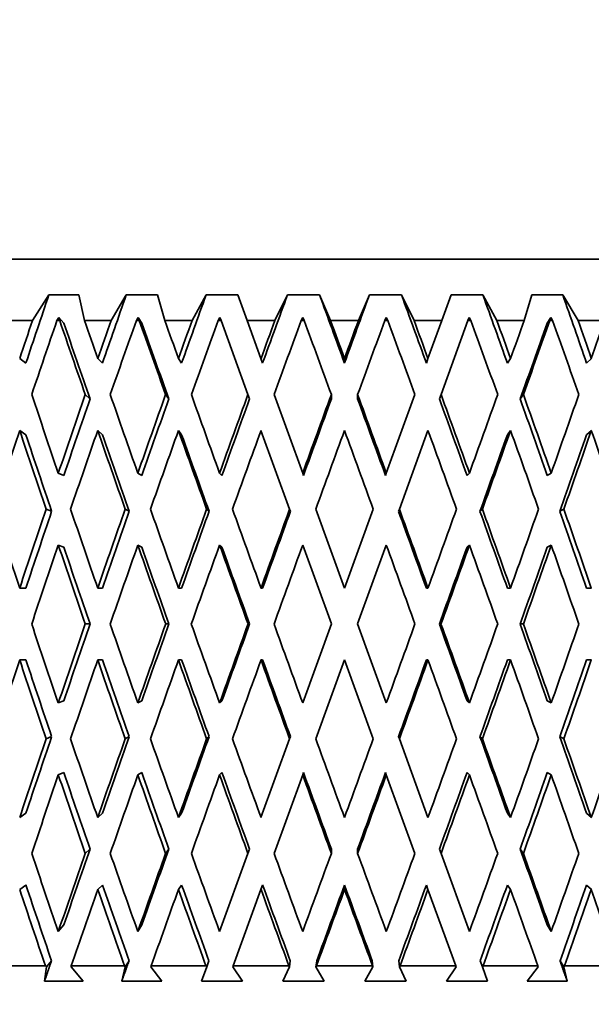
# Model space of a CAD drawing. Units: millimetres. Extents: x 0 to 750, y 0 to 1164.
# Drawn here: x 402 to 411, y 393 to 409 of the extents above; entities that cross this region are included whole.
import ezdxf
from ezdxf import colors
from ezdxf.entities.mleader import LeaderData, LeaderLine
from ezdxf.math import Vec2, Vec3

# ---------------------------------------------------------------- set-up
doc = ezdxf.new("R2010")
doc.units = ezdxf.units.MM
doc.layers.add('DV3_Défaut', color=7, linetype='Continuous')
doc.layers.add('Défaut', color=7, linetype='Continuous')

# ---------------------------------------------------------------- blocks, each defined once
blk = doc.blocks.new('_DOT')
at = {"color": 0}
blk.add_line((0, 0), (-1, 0), dxfattribs=at)
at = {"color": 0, "const_width": 0.333}
blk.add_lwpolyline([(-0.1665, 0, 1), (0.1665, 0, 1)], format="xyb", close=True, dxfattribs=at)
blk = doc.blocks.new('SE2')
at = {"layer": 'DV3_Défaut', "color": 7, "linetype": 'Continuous', "lineweight": 35}
for p, q in [((420.571, 405.224), (393.528, 405.224)), ((402.23, 404.639), (401.963, 404.224)), ((402.718, 404.639), (402.23, 404.639)), ((402.81, 404.224), (402.718, 404.639)), ((403.49, 404.639), (403.242, 404.224)), ((403.996, 404.639), (403.49, 404.639)), ((404.118, 404.224), (403.996, 404.639)), ((404.79, 404.639), (404.562, 404.224)), ((405.306, 404.639), (404.79, 404.639)), ((405.458, 404.224), (405.306, 404.639)), ((406.114, 404.639), (405.909, 404.224)), ((406.636, 404.639), (406.114, 404.639)), ((406.815, 404.224), (406.636, 404.639)), ((407.448, 404.639), (407.269, 404.224)), ((407.97, 404.639), (407.448, 404.639)), ((408.175, 404.224), (407.97, 404.639)), ((408.778, 404.639), (408.626, 404.224)), ((409.295, 404.639), (408.778, 404.639)), ((409.522, 404.224), (409.295, 404.639)), ((410.089, 404.639), (409.967, 404.224)), ((410.594, 404.639), (410.089, 404.639)), ((410.843, 404.224), (410.594, 404.639)), ((401.549, 404.224), (401.963, 404.224)), ((402.361, 404.224), (402.395, 404.275)), ((402.361, 404.224), (402.406, 404.224)), ((402.395, 404.275), (402.473, 404.181)), ((402.395, 404.275), (402.406, 404.224)), ((402.81, 404.224), (403.242, 404.224)), ((403.655, 404.224), (403.686, 404.275)), ((403.655, 404.224), (403.701, 404.224)), ((403.686, 404.275), (403.742, 404.181)), ((403.686, 404.275), (403.701, 404.224)), ((404.118, 404.224), (404.562, 404.224)), ((404.985, 404.224), (405.013, 404.275)), ((404.985, 404.224), (405.032, 404.224)), ((405.013, 404.275), (405.032, 404.224)), ((405.032, 404.224), (405.471, 403.019)), ((405.683, 403.604), (405.458, 404.224)), ((405.458, 404.224), (405.909, 404.224)), ((406.338, 404.224), (406.363, 404.275)), ((406.338, 404.224), (406.385, 404.224)), ((406.363, 404.275), (406.385, 404.224)), ((406.815, 404.224), (407.269, 404.224)), ((407.699, 404.224), (407.721, 404.275)), ((407.699, 404.224), (407.746, 404.224)), ((407.721, 404.275), (407.746, 404.224)), ((408.175, 404.224), (408.626, 404.224)), ((408.626, 404.224), (408.401, 403.604)), ((408.614, 403.019), (409.052, 404.224)), ((409.052, 404.224), (409.071, 404.275)), ((409.052, 404.224), (409.099, 404.224)), ((409.071, 404.275), (409.099, 404.224)), ((409.522, 404.224), (409.967, 404.224)), ((410.399, 404.275), (410.342, 404.181)), ((410.384, 404.224), (410.399, 404.275)), ((410.384, 404.224), (410.43, 404.224)), ((410.399, 404.275), (410.43, 404.224)), ((410.843, 404.224), (411.275, 404.224)), ((401.755, 403.604), (401.857, 403.532)), ((403.025, 403.604), (403.102, 403.532)), ((404.339, 403.604), (404.391, 403.532)), ((405.709, 403.532), (405.683, 403.604)), ((407.042, 403.532), (407.042, 403.604)), ((408.401, 403.604), (408.375, 403.532)), ((409.745, 403.604), (409.693, 403.532)), ((411.06, 403.604), (410.982, 403.532)), ((402.899, 402.947), (402.822, 403.019)), ((404.182, 402.947), (404.13, 403.019)), ((405.471, 403.019), (405.497, 402.947)), ((406.362, 401.74), (405.896, 403.019)), ((406.828, 403.019), (406.828, 402.947)), ((407.256, 403.019), (407.256, 402.947)), ((408.188, 403.019), (407.722, 401.74)), ((408.587, 402.947), (408.614, 403.019)), ((409.902, 402.947), (409.954, 403.019)), ((401.755, 402.434), (401.857, 402.363)), ((403.025, 402.434), (403.102, 402.363)), ((404.339, 402.434), (404.391, 402.363)), ((405.683, 402.434), (406.149, 401.155)), ((407.935, 401.155), (408.401, 402.434)), ((409.745, 402.434), (409.693, 402.363)), ((411.06, 402.434), (410.982, 402.363)), ((402.384, 401.74), (402.473, 401.704)), ((403.678, 401.74), (403.742, 401.704)), ((405.008, 401.74), (405.048, 401.704)), ((406.375, 401.704), (406.362, 401.74)), ((407.722, 401.74), (407.709, 401.704)), ((409.076, 401.74), (409.037, 401.704)), ((410.407, 401.74), (410.342, 401.704)), ((402.275, 401.119), (402.185, 401.155)), ((403.537, 401.119), (403.472, 401.155)), ((404.837, 401.119), (404.798, 401.155)), ((406.149, 401.155), (406.162, 401.119)), ((407.042, 399.87), (406.575, 401.155)), ((407.509, 401.155), (407.042, 399.87)), ((407.922, 401.119), (407.935, 401.155)), ((409.247, 401.119), (409.286, 401.155)), ((410.548, 401.119), (410.612, 401.155)), ((402.384, 400.57), (402.473, 400.534)), ((403.678, 400.57), (403.742, 400.534)), ((405.008, 400.57), (405.048, 400.534)), ((406.362, 400.57), (406.829, 399.286)), ((407.255, 399.286), (407.722, 400.57)), ((409.076, 400.57), (409.037, 400.534)), ((410.407, 400.57), (410.342, 400.534)), ((401.755, 399.87), (401.857, 399.87)), ((403.025, 399.87), (403.102, 399.87)), ((404.339, 399.87), (404.391, 399.87)), ((405.683, 399.87), (405.709, 399.87)), ((408.401, 399.87), (408.375, 399.87)), ((409.745, 399.87), (409.693, 399.87)), ((411.06, 399.87), (410.982, 399.87)), ((402.823, 399.286), (402.901, 399.286)), ((404.132, 399.286), (404.184, 399.286)), ((405.472, 399.286), (405.498, 399.286)), ((406.829, 399.286), (406.362, 398.001)), ((407.722, 398.001), (407.255, 399.286)), ((408.612, 399.286), (408.586, 399.286)), ((409.953, 399.286), (409.901, 399.286)), ((401.755, 398.701), (401.857, 398.701)), ((403.025, 398.701), (403.102, 398.701)), ((404.339, 398.701), (404.391, 398.701)), ((405.683, 398.701), (405.709, 398.701)), ((406.575, 397.417), (407.042, 398.701)), ((407.042, 398.701), (407.509, 397.417)), ((408.401, 398.701), (408.375, 398.701)), ((409.745, 398.701), (409.693, 398.701)), ((411.06, 398.701), (410.982, 398.701)), ((402.473, 398.037), (402.384, 398.001)), ((403.742, 398.037), (403.678, 398.001)), ((405.048, 398.037), (405.008, 398.001)), ((409.037, 398.037), (409.076, 398.001)), ((410.342, 398.037), (410.407, 398.001)), ((402.185, 397.417), (402.275, 397.453)), ((403.472, 397.417), (403.537, 397.453)), ((404.798, 397.417), (404.837, 397.453)), ((406.162, 397.453), (406.149, 397.417)), ((407.935, 397.417), (407.922, 397.453)), ((409.286, 397.417), (409.247, 397.453)), ((410.612, 397.417), (410.548, 397.453)), ((406.149, 397.417), (405.683, 396.137)), ((408.401, 396.137), (407.935, 397.417)), ((402.473, 396.868), (402.384, 396.832)), ((403.742, 396.868), (403.678, 396.832)), ((405.048, 396.868), (405.008, 396.832)), ((405.896, 395.553), (406.362, 396.832)), ((406.362, 396.832), (406.375, 396.868)), ((407.709, 396.868), (407.722, 396.832)), ((407.722, 396.832), (408.188, 395.553)), ((409.037, 396.868), (409.076, 396.832)), ((410.342, 396.868), (410.407, 396.832)), ((401.857, 396.209), (401.755, 396.137)), ((403.102, 396.209), (403.025, 396.137)), ((404.391, 396.209), (404.339, 396.137)), ((409.693, 396.209), (409.745, 396.137)), ((410.982, 396.209), (411.06, 396.137)), ((402.822, 395.553), (402.899, 395.625)), ((404.13, 395.553), (404.182, 395.625)), ((405.471, 395.553), (405.008, 394.283)), ((405.497, 395.625), (405.471, 395.553)), ((406.828, 395.625), (406.828, 395.553)), ((407.256, 395.624), (407.256, 395.553)), ((408.614, 395.553), (408.587, 395.624)), ((409.076, 394.283), (408.614, 395.553)), ((409.954, 395.553), (409.902, 395.624)), ((401.857, 395.039), (401.755, 394.967)), ((403.102, 395.039), (403.025, 394.967)), ((404.391, 395.039), (404.339, 394.967)), ((405.683, 394.967), (405.709, 395.039)), ((407.042, 394.967), (407.042, 395.039)), ((408.375, 395.039), (408.401, 394.967)), ((409.693, 395.039), (409.745, 394.967)), ((410.982, 395.039), (411.06, 394.967)), ((405.23, 393.724), (405.683, 394.967)), ((408.401, 394.967), (408.854, 393.724)), ((402.473, 394.39), (402.384, 394.283)), ((403.742, 394.39), (403.678, 394.283)), ((410.342, 394.39), (410.407, 394.283)), ((402.189, 393.706), (402.273, 393.807)), ((403.474, 393.706), (403.535, 393.807)), ((404.835, 393.807), (404.799, 393.706)), ((406.16, 393.807), (406.147, 393.706)), ((406.59, 393.806), (406.578, 393.706)), ((407.494, 393.807), (407.506, 393.706)), ((407.924, 393.806), (407.937, 393.706)), ((409.286, 393.706), (409.249, 393.806)), ((410.61, 393.706), (410.55, 393.806)), ((401.342, 393.724), (402.175, 393.724)), ((402.189, 393.706), (402.159, 393.474)), ((402.175, 393.724), (402.189, 393.706)), ((402.592, 393.706), (402.594, 393.724)), ((402.791, 393.474), (402.592, 393.706)), ((402.594, 393.724), (403.461, 393.724)), ((403.474, 393.706), (403.416, 393.474)), ((403.461, 393.724), (403.474, 393.706)), ((403.891, 393.706), (403.895, 393.724)), ((404.07, 393.474), (403.891, 393.706)), ((403.895, 393.724), (404.787, 393.724)), ((404.799, 393.706), (404.714, 393.474)), ((404.787, 393.724), (404.799, 393.706)), ((405.224, 393.706), (405.23, 393.724)), ((405.383, 393.474), (405.224, 393.706)), ((405.23, 393.724), (406.137, 393.724)), ((406.147, 393.706), (406.037, 393.474)), ((406.137, 393.724), (406.147, 393.706)), ((406.578, 393.706), (406.586, 393.724)), ((406.713, 393.474), (406.578, 393.706)), ((406.586, 393.724), (407.498, 393.724)), ((407.506, 393.706), (407.371, 393.474)), ((407.498, 393.724), (407.506, 393.706)), ((407.937, 393.706), (407.946, 393.724)), ((408.047, 393.474), (407.937, 393.706)), ((407.946, 393.724), (408.854, 393.724)), ((408.86, 393.706), (408.701, 393.474)), ((408.854, 393.724), (408.86, 393.706)), ((409.286, 393.706), (409.297, 393.724)), ((409.37, 393.474), (409.286, 393.706)), ((409.297, 393.724), (410.189, 393.724)), ((410.194, 393.706), (410.014, 393.474)), ((410.189, 393.724), (410.194, 393.706)), ((410.61, 393.706), (410.623, 393.724)), ((410.668, 393.474), (410.61, 393.706)), ((410.623, 393.724), (411.491, 393.724)), ((402.159, 393.474), (402.791, 393.474)), ((403.416, 393.474), (404.07, 393.474)), ((404.714, 393.474), (405.383, 393.474)), ((406.037, 393.474), (406.713, 393.474)), ((407.371, 393.474), (408.047, 393.474)), ((408.701, 393.474), (409.37, 393.474)), ((410.014, 393.474), (410.668, 393.474))]:
    blk.add_line(p, q, dxfattribs=at)
for centre, start, end in [((54.859, 275.375), 19.19122, 19.39809), ((54.859, 523.196), 340.60191, 340.80878)]:
    blk.add_arc(centre, 376.946, start, end, dxfattribs=at)
for centre, major_axis, ratio, start_param, end_param in [((407.05, 399.892), (11.367, 34.98), 0.165076, 1.48844, 1.520281), ((407.05, 399.892), (11.87, 34.995), 0.133036, 1.47994, 1.511781), ((407.05, 399.892), (12.257, 35.009), 0.100316, 1.469953, 1.501794), ((407.05, 399.892), (12.531, 35.02), 0.067123, 1.458861, 1.490702), ((407.05, 399.849), (-12.695, 35.028), 0.033633, -1.477655, -1.445809), ((407.05, 399.892), (12.695, 35.028), 0.033633, 1.447036, 1.478877), ((407.05, 399.849), (-12.531, 35.02), 0.067123, -1.48948, -1.457634), ((407.05, 399.849), (-12.257, 35.009), 0.100316, -1.500572, -1.468726), ((407.05, 399.849), (-11.87, 34.995), 0.133036, -1.510559, -1.478713), ((407.05, 399.892), (11.59, 35.666), 0.165076, 1.502807, 1.520269), ((407.05, 398.722), (11.59, 35.666), 0.165076, 1.469746, 1.503806), ((407.05, 398.68), (-12.777, 35.707), 0.067123, 1.390932, 1.425), ((407.05, 398.68), (-12.531, 35.02), 0.067123, 1.389087, 1.424666), ((407.05, 399.849), (-12.777, 35.707), 0.067123, 1.423998, 1.441463), ((407.05, 399.892), (12.102, 35.681), 0.133036, 1.494306, 1.511769), ((407.05, 398.722), (12.102, 35.681), 0.133036, 1.461246, 1.495306), ((407.05, 398.68), (-12.944, 35.715), 0.033633, 1.402757, 1.436825), ((407.05, 398.68), (-12.695, 35.028), 0.033633, 1.400912, 1.43649), ((407.05, 399.849), (-12.944, 35.715), 0.033633, 1.435823, 1.453288), ((407.05, 399.892), (12.497, 35.695), 0.100316, 1.48432, 1.501783), ((407.05, 398.722), (12.497, 35.695), 0.100316, 1.45126, 1.48532), ((407.05, 399.892), (12.777, 35.707), 0.067123, 1.473227, 1.49069), ((407.05, 398.722), (12.777, 35.707), 0.067123, 1.440167, 1.474227), ((407.05, 398.68), (-12.944, 35.715), 0.033633, -1.461204, -1.427136), ((407.05, 399.849), (-12.944, 35.715), 0.033633, -1.477667, -1.460202), ((407.05, 399.892), (12.944, 35.715), 0.033633, 1.461402, 1.478865), ((407.05, 398.722), (12.944, 35.715), 0.033633, 1.428342, 1.462402), ((407.05, 398.68), (-12.777, 35.707), 0.067123, -1.473028, -1.438961), ((407.05, 399.849), (-12.777, 35.707), 0.067123, -1.489491, -1.472026), ((407.05, 398.68), (-12.497, 35.695), 0.100316, -1.484121, -1.450053), ((407.05, 399.849), (-12.497, 35.695), 0.100316, -1.500584, -1.483119), ((407.05, 399.892), (12.944, 35.715), 0.033633, -1.454487, -1.437024), ((407.05, 398.722), (12.695, 35.028), 0.033633, -1.437713, -1.402143), ((407.05, 398.722), (12.944, 35.715), 0.033633, -1.438024, -1.403964), ((407.05, 398.68), (-12.102, 35.681), 0.133036, -1.494107, -1.46004), ((407.05, 399.849), (-12.102, 35.681), 0.133036, -1.51057, -1.493105), ((407.05, 399.892), (12.777, 35.707), 0.067123, -1.442662, -1.425199), ((407.05, 399.849), (-12.497, 35.695), 0.100316, 1.446833, 1.482733), ((407.05, 399.892), (12.102, 35.681), 0.133036, 1.528232, 1.564126), ((407.05, 399.892), (11.87, 34.995), 0.133036, 1.528567, 1.564138), ((407.05, 399.849), (-12.777, 35.707), 0.067123, 1.457926, 1.493826), ((407.05, 399.892), (12.497, 35.695), 0.100316, 1.518246, 1.55414), ((407.05, 399.892), (12.257, 35.009), 0.100316, 1.51858, 1.554152), ((407.05, 399.849), (-12.944, 35.715), 0.033633, 1.469751, 1.50565), ((407.05, 399.892), (12.777, 35.707), 0.067123, 1.507153, 1.543047), ((407.05, 399.892), (12.531, 35.02), 0.067123, 1.507488, 1.543059), ((407.05, 399.892), (12.944, 35.715), 0.033633, 1.495328, 1.531223), ((407.05, 399.892), (12.695, 35.028), 0.033633, 1.495663, 1.531234), ((407.05, 399.849), (-12.944, 35.715), 0.033633, -1.530029, -1.494129), ((407.05, 399.849), (-12.695, 35.028), 0.033633, -1.530017, -1.49444), ((407.05, 399.849), (-12.531, 35.02), 0.067123, -1.541842, -1.506265), ((407.05, 399.849), (-12.777, 35.707), 0.067123, -1.541854, -1.505954), ((407.05, 399.892), (12.944, 35.715), 0.033633, -1.506844, -1.47095), ((407.05, 399.849), (-12.257, 35.009), 0.100316, -1.552935, -1.517358), ((407.05, 399.849), (-12.497, 35.695), 0.100316, -1.552946, -1.517047), ((407.05, 399.892), (12.777, 35.707), 0.067123, -1.495019, -1.459125), ((407.05, 398.722), (11.59, 35.666), 0.165076, 1.520269, 1.556232), ((407.05, 398.68), (-12.497, 35.695), 0.100316, 1.430371, 1.466338), ((407.05, 398.722), (12.102, 35.681), 0.133036, 1.511769, 1.547731), ((407.05, 398.68), (-12.777, 35.707), 0.067123, 1.441463, 1.47743), ((407.05, 398.722), (12.497, 35.695), 0.100316, 1.501783, 1.537745), ((407.05, 398.68), (-12.944, 35.715), 0.033633, 1.453288, 1.489255), ((407.05, 398.722), (12.777, 35.707), 0.067123, 1.49069, 1.526652), ((407.05, 398.722), (12.944, 35.715), 0.033633, 1.478865, 1.514827), ((407.05, 398.68), (-12.944, 35.715), 0.033633, -1.513634, -1.477667), ((407.05, 398.68), (-12.777, 35.707), 0.067123, -1.525459, -1.489491), ((407.05, 398.722), (12.944, 35.715), 0.033633, -1.490449, -1.454487), ((407.05, 398.68), (-12.497, 35.695), 0.100316, -1.536551, -1.500584), ((407.05, 398.722), (12.777, 35.707), 0.067123, -1.478624, -1.442662), ((407.05, 398.68), (-12.102, 35.681), 0.133036, -1.546537, -1.51057), ((407.05, 398.68), (-12.257, 35.009), 0.100316, 1.430359, 1.466004), ((407.05, 398.68), (-12.531, 35.02), 0.067123, 1.441451, 1.477097), ((407.05, 398.68), (-12.695, 35.028), 0.033633, 1.453276, 1.488922), ((407.05, 398.722), (12.695, 35.028), 0.033633, -1.490139, -1.454498), ((407.05, 398.722), (12.531, 35.02), 0.067123, -1.478314, -1.442673), ((407.05, 399.849), (-12.102, 35.681), 0.133036, 1.489142, 1.525107), ((407.05, 399.892), (-12.102, -35.681), 0.133036, -1.561071, -1.525107), ((407.05, 399.892), (-11.87, -34.995), 0.133036, -1.560738, -1.525096), ((407.05, 399.849), (-12.497, 35.695), 0.100316, 1.499128, 1.535094), ((407.05, 399.892), (12.497, 35.695), 0.100316, 1.570535, 1.606499), ((407.05, 399.892), (-12.257, -35.009), 0.100316, 4.712461, 4.748103), ((407.05, 399.849), (-12.777, 35.707), 0.067123, 1.510221, 1.546186), ((407.05, 399.892), (12.777, 35.707), 0.067123, 1.559443, 1.595406), ((407.05, 399.892), (12.531, 35.02), 0.067123, 1.559776, 1.595418), ((407.05, 399.849), (-12.944, 35.715), 0.033633, 1.522045, 1.558011), ((407.05, 399.892), (12.944, 35.715), 0.033633, 1.547618, 1.583582), ((407.05, 399.892), (12.695, 35.028), 0.033633, 1.547951, 1.583593), ((407.05, 399.849), (12.695, -35.028), 0.033633, 1.559215, 1.594859), ((407.05, 399.849), (12.944, -35.715), 0.033633, 1.559203, 1.595169), ((407.05, 399.892), (12.944, 35.715), 0.033633, -1.559203, -1.523239), ((407.05, 399.849), (12.531, -35.02), 0.067123, 1.54739, 1.583034), ((407.05, 399.849), (12.777, -35.707), 0.067123, 1.547378, 1.583344), ((407.05, 399.892), (12.777, 35.707), 0.067123, -1.547378, -1.511414), ((407.05, 399.849), (12.257, -35.009), 0.100316, 1.536297, 1.571941), ((407.05, 399.849), (12.497, -35.695), 0.100316, 1.536286, 1.572251), ((407.05, 398.722), (-12.102, -35.681), 0.133036, 4.705719, 4.741705), ((407.05, 398.68), (-12.497, 35.695), 0.100316, 1.482733, 1.518721), ((407.05, 398.68), (-12.257, 35.009), 0.100316, 1.482721, 1.518388), ((407.05, 398.722), (-12.497, -35.695), 0.100316, 4.695733, 4.731719), ((407.05, 398.68), (-12.777, 35.707), 0.067123, 1.493826, 1.529813), ((407.05, 398.68), (-12.531, 35.02), 0.067123, 1.493814, 1.529481), ((407.05, 398.722), (-12.777, -35.707), 0.067123, 4.68464, 4.720626), ((407.05, 398.68), (-12.944, 35.715), 0.033633, 1.50565, 1.541638), ((407.05, 398.68), (-12.695, 35.028), 0.033633, 1.505639, 1.541306), ((407.05, 398.722), (12.944, 35.715), 0.033633, 1.531223, 1.567209), ((407.05, 398.68), (-12.944, 35.715), 0.033633, -1.566017, -1.530029), ((407.05, 398.722), (12.695, 35.028), 0.033633, -1.542521, -1.506856), ((407.05, 398.722), (12.944, 35.715), 0.033633, -1.54283, -1.506844), ((407.05, 398.68), (-12.777, 35.707), 0.067123, 4.705344, 4.741332), ((407.05, 398.722), (12.531, 35.02), 0.067123, -1.530696, -1.495031), ((407.05, 398.722), (12.777, 35.707), 0.067123, -1.531006, -1.495019), ((407.05, 399.849), (12.102, -35.681), 0.133036, 4.683073, 4.719059), ((407.05, 399.892), (-12.497, -35.695), 0.100316, -1.518721, -1.482733), ((407.05, 399.892), (-12.257, -35.009), 0.100316, -1.518388, -1.482721), ((407.05, 399.849), (12.497, -35.695), 0.100316, 4.693059, 4.729045), ((407.05, 399.892), (-12.777, -35.707), 0.067123, -1.529813, -1.493826), ((407.05, 399.892), (-12.531, -35.02), 0.067123, -1.529481, -1.493814), ((407.05, 399.849), (12.777, -35.707), 0.067123, 4.704151, 4.740138), ((407.05, 399.892), (-12.944, -35.715), 0.033633, -1.541638, -1.50565), ((407.05, 399.892), (-12.695, -35.028), 0.033633, -1.541306, -1.505639), ((407.05, 399.849), (12.944, -35.715), 0.033633, -1.567209, -1.531223), ((407.05, 399.892), (-12.944, -35.715), 0.033633, 1.530029, 1.566017), ((407.05, 399.849), (12.695, -35.028), 0.033633, 1.506856, 1.542521), ((407.05, 399.849), (12.944, -35.715), 0.033633, 1.506844, 1.54283), ((407.05, 399.892), (12.777, 35.707), 0.067123, 4.683446, 4.719434), ((407.05, 399.849), (12.531, -35.02), 0.067123, 1.495031, 1.530696), ((407.05, 399.849), (12.777, -35.707), 0.067123, 1.495019, 1.531006), ((407.05, 398.722), (-12.102, -35.681), 0.133036, -1.525107, -1.489142), ((407.05, 398.68), (-12.102, 35.681), 0.133036, 1.525107, 1.561071), ((407.05, 398.68), (-11.87, 34.995), 0.133036, 1.525096, 1.560738), ((407.05, 398.722), (-12.497, -35.695), 0.100316, -1.535094, -1.499128), ((407.05, 398.68), (-12.497, 35.695), 0.100316, 1.535094, 1.571057), ((407.05, 398.68), (-12.257, 35.009), 0.100316, 1.535082, 1.570724), ((407.05, 398.722), (-12.777, -35.707), 0.067123, -1.546186, -1.510221), ((407.05, 398.68), (-12.777, 35.707), 0.067123, 1.546186, 1.58215), ((407.05, 398.68), (-12.531, 35.02), 0.067123, 1.546175, 1.581817), ((407.05, 398.722), (-12.944, -35.715), 0.033633, -1.558011, -1.522045), ((407.05, 398.68), (-12.944, 35.715), 0.033633, 1.558011, 1.593975), ((407.05, 398.68), (-12.695, 35.028), 0.033633, 1.557999, 1.593642), ((407.05, 398.722), (-12.695, -35.028), 0.033633, 1.546734, 1.582378), ((407.05, 398.722), (-12.944, -35.715), 0.033633, 1.546424, 1.58239), ((407.05, 398.68), (12.944, -35.715), 0.033633, 1.523239, 1.559203), ((407.05, 398.722), (-12.531, -35.02), 0.067123, 1.558559, 1.594203), ((407.05, 398.722), (-12.777, -35.707), 0.067123, 1.558249, 1.594214), ((407.05, 398.68), (12.777, -35.707), 0.067123, 1.511414, 1.547378), ((407.05, 398.722), (-12.257, -35.009), 0.100316, 1.569651, 1.605295), ((407.05, 398.722), (-12.497, -35.695), 0.100316, 1.569341, 1.605307), ((407.05, 399.892), (-12.257, -35.009), 0.100316, -1.466004, -1.430359), ((407.05, 399.892), (-12.531, -35.02), 0.067123, -1.477097, -1.441451), ((407.05, 399.892), (-12.695, -35.028), 0.033633, -1.488922, -1.453276), ((407.05, 399.849), (12.695, -35.028), 0.033633, 1.454498, 1.490139), ((407.05, 399.849), (12.531, -35.02), 0.067123, 1.442673, 1.478314), ((407.05, 399.892), (-12.497, -35.695), 0.100316, -1.466338, -1.430371), ((407.05, 399.849), (12.102, -35.681), 0.133036, -1.547731, -1.511769), ((407.05, 399.892), (-12.777, -35.707), 0.067123, -1.47743, -1.441463), ((407.05, 399.849), (12.497, -35.695), 0.100316, -1.537745, -1.501783), ((407.05, 399.892), (-12.944, -35.715), 0.033633, -1.489255, -1.453288), ((407.05, 399.849), (12.777, -35.707), 0.067123, -1.526652, -1.49069), ((407.05, 399.849), (12.944, -35.715), 0.033633, -1.514827, -1.478865), ((407.05, 399.892), (-12.944, -35.715), 0.033633, 1.477667, 1.513634), ((407.05, 399.892), (-12.777, -35.707), 0.067123, 1.489491, 1.525459), ((407.05, 399.849), (12.944, -35.715), 0.033633, 1.454487, 1.490449), ((407.05, 399.892), (-12.497, -35.695), 0.100316, 1.500584, 1.536551), ((407.05, 399.849), (12.777, -35.707), 0.067123, 1.442662, 1.478624), ((407.05, 399.892), (-12.102, -35.681), 0.133036, 1.51057, 1.546537), ((407.05, 398.722), (-12.497, -35.695), 0.100316, -1.482733, -1.446833), ((407.05, 398.68), (12.102, -35.681), 0.133036, -1.564126, -1.528232), ((407.05, 398.68), (11.87, -34.995), 0.133036, -1.564138, -1.528567), ((407.05, 398.722), (-12.777, -35.707), 0.067123, -1.493826, -1.457926), ((407.05, 398.68), (12.497, -35.695), 0.100316, -1.55414, -1.518246), ((407.05, 398.68), (12.257, -35.009), 0.100316, -1.554152, -1.51858), ((407.05, 398.722), (-12.944, -35.715), 0.033633, -1.50565, -1.469751), ((407.05, 398.68), (12.777, -35.707), 0.067123, -1.543047, -1.507153), ((407.05, 398.68), (12.531, -35.02), 0.067123, -1.543059, -1.507488), ((407.05, 398.68), (12.944, -35.715), 0.033633, -1.531223, -1.495328), ((407.05, 398.68), (12.695, -35.028), 0.033633, -1.531234, -1.495663), ((407.05, 398.722), (-12.695, -35.028), 0.033633, 1.49444, 1.530017), ((407.05, 398.722), (-12.944, -35.715), 0.033633, 1.494129, 1.530029), ((407.05, 398.722), (-12.531, -35.02), 0.067123, 1.506265, 1.541842), ((407.05, 398.722), (-12.777, -35.707), 0.067123, 1.505954, 1.541854), ((407.05, 398.68), (12.944, -35.715), 0.033633, 1.47095, 1.506844), ((407.05, 398.722), (-12.257, -35.009), 0.100316, 1.517358, 1.552935), ((407.05, 398.722), (-12.497, -35.695), 0.100316, 1.517047, 1.552946), ((407.05, 398.68), (12.777, -35.707), 0.067123, 1.459125, 1.495019), ((407.05, 399.849), (11.59, -35.666), 0.165076, -1.503806, -1.467913), ((407.05, 399.892), (-12.777, -35.707), 0.067123, -1.425, -1.389099), ((407.05, 399.892), (-12.531, -35.02), 0.067123, -1.424666, -1.389087), ((407.05, 399.849), (12.102, -35.681), 0.133036, -1.495306, -1.459413), ((407.05, 399.892), (-12.944, -35.715), 0.033633, -1.436825, -1.400924), ((407.05, 399.892), (-12.695, -35.028), 0.033633, -1.43649, -1.400912), ((407.05, 399.849), (12.497, -35.695), 0.100316, -1.48532, -1.449427), ((407.05, 399.849), (12.777, -35.707), 0.067123, -1.474227, -1.438334), ((407.05, 399.892), (-12.944, -35.715), 0.033633, 1.425303, 1.461204), ((407.05, 399.849), (12.944, -35.715), 0.033633, -1.462402, -1.426509), ((407.05, 399.892), (-12.777, -35.707), 0.067123, 1.437127, 1.473028), ((407.05, 399.892), (-12.497, -35.695), 0.100316, 1.44822, 1.484121), ((407.05, 399.849), (12.695, -35.028), 0.033633, 1.402143, 1.437713), ((407.05, 399.849), (12.944, -35.715), 0.033633, 1.402131, 1.438024), ((407.05, 399.892), (-12.102, -35.681), 0.133036, 1.458206, 1.494107), ((407.05, 398.68), (11.367, -34.98), 0.165076, -1.520281, -1.484827), ((407.05, 398.68), (11.87, -34.995), 0.133036, -1.511781, -1.476327), ((407.05, 398.68), (12.257, -35.009), 0.100316, -1.501794, -1.466341), ((407.05, 398.68), (12.531, -35.02), 0.067123, -1.490702, -1.455248), ((407.05, 398.722), (-12.695, -35.028), 0.033633, 1.442193, 1.477655), ((407.05, 398.68), (12.695, -35.028), 0.033633, -1.478877, -1.443423), ((407.05, 398.722), (-12.531, -35.02), 0.067123, 1.454017, 1.48948), ((407.05, 398.722), (-12.257, -35.009), 0.100316, 1.46511, 1.500572), ((407.05, 398.722), (-11.87, -34.995), 0.133036, 1.475096, 1.510559), ((407.05, 398.68), (11.59, -35.666), 0.165076, -1.520269, -1.485184), ((407.05, 398.722), (-12.777, -35.707), 0.067123, -1.441463, -1.406373), ((407.05, 398.68), (12.102, -35.681), 0.133036, -1.511769, -1.476684), ((407.05, 398.722), (-12.944, -35.715), 0.033633, -1.453288, -1.418198), ((407.05, 398.68), (12.497, -35.695), 0.100316, -1.501783, -1.466698), ((407.05, 398.68), (12.777, -35.707), 0.067123, -1.49069, -1.455605), ((407.05, 398.722), (-12.944, -35.715), 0.033633, 1.442576, 1.477667), ((407.05, 398.68), (12.944, -35.715), 0.033633, -1.478865, -1.44378), ((407.05, 398.722), (-12.777, -35.707), 0.067123, 1.454401, 1.489491), ((407.05, 398.722), (-12.497, -35.695), 0.100316, 1.465494, 1.500584), ((407.05, 398.68), (12.944, -35.715), 0.033633, 1.419402, 1.454487), ((407.05, 398.722), (-12.102, -35.681), 0.133036, 1.47548, 1.51057), ((407.05, 398.68), (12.777, -35.707), 0.067123, 1.407577, 1.442662)]:
    blk.add_ellipse(centre, major_axis=major_axis, ratio=ratio, start_param=start_param, end_param=end_param, dxfattribs=at)
for points in [[(402.273, 393.807), (402.216, 393.64), (402.159, 393.474)], [(403.535, 393.807), (403.475, 393.64), (403.416, 393.474)], [(410.668, 393.474), (410.609, 393.64), (410.55, 393.806)]]:
    blk.add_open_spline(points, degree=2, dxfattribs=at)

msp = doc.modelspace()

# ---------------------------------------------------------------- block references
at = {"layer": 'Défaut'}
msp.add_blockref('SE2', (0, 0), dxfattribs=at)

# ---------------------------------------------------------------- leaders
at = {"layer": 'Défaut', "color": 7, "linetype": 'Continuous', "lineweight": 18}
ml = msp.add_multileader_mtext('Standard', dxfattribs=at)
ml.set_content('{\\pxsm0.9;\\fSolid Edge ISO|b1||i0||c0|p34;\\W1.;09/06/2022\\P}', color=256)
ml.set_leader_properties()
ml.set_arrow_properties(name='DOT')
ml.build(insert=Vec2(0, 0))
ml.multileader.update_dxf_attribs({"leader_type": 0, "dogleg_length": 0, "arrow_head_size": 12})
ctx = ml.context
ctx.base_point, ctx.char_height, ctx.arrow_head_size, ctx.landing_gap_size = Vec3(656.602, 1156.973), 12, 12, 4.2
notes = []
notes.append((ctx, [(0, (0, 0, 0), (0, 0), (1, 0), 1, [])]))
ctx.mtext.insert = Vec3(658.602, 1163.093)
for ctx, leaders in notes:
    for number, flags, end, landing, length, lines in leaders:
        leader = LeaderData()
        leader.index, (leader.has_last_leader_line, leader.has_dogleg_vector, leader.attachment_direction) = number, flags
        leader.last_leader_point, leader.dogleg_vector, leader.dogleg_length = Vec3(end), Vec3(landing), length
        for number, points, colour, breaks in lines:
            line = LeaderLine()
            line.index, line.vertices, line.color, line.breaks = number, Vec3.list(points), colors.encode_raw_color(colour), breaks
            leader.lines.append(line)
        ctx.leaders.append(leader)

doc.saveas('drawing.dxf')
